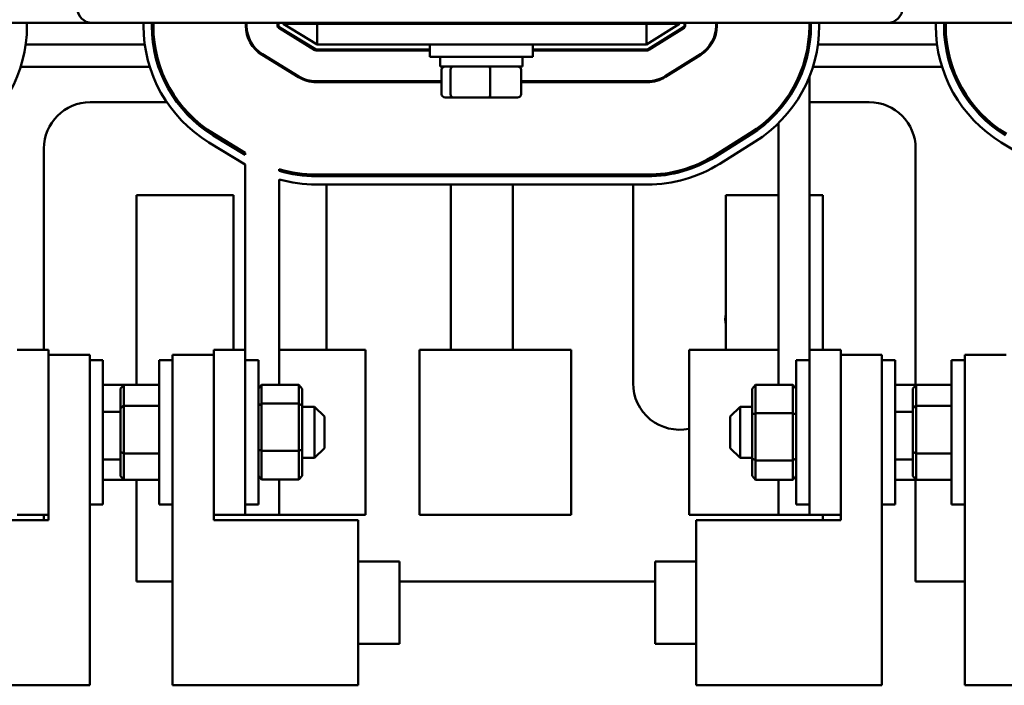
# Model space of a CAD drawing. Units: inches. Extents: x 2 to 86, y 1 to 67.
# Drawn here: x 61.2 to 64.6, y 42.9 to 45.2 of the extents above; entities that cross this region are included whole.
import ezdxf

# ---------------------------------------------------------------- set-up
doc = ezdxf.new("R2010")
doc.units = ezdxf.units.IN
doc.header["$LTSCALE"] = 4
doc.header["$MEASUREMENT"] = 0
doc.layers.add('Visible (ANSI)', color=7, linetype='Continuous', lineweight=50)

msp = doc.modelspace()

# ---------------------------------------------------------------- linework, layer by layer
at = {"layer": 'Visible (ANSI)'}
for p, q in [((59.376, 45.2131), (61.4569, 45.2131)), ((61.2314, 45.2131), (61.2314, 45.203)), ((64.2112, 45.2131), (61.4569, 45.2131)), ((61.6348, 45.2029), (61.6348, 45.2131)), ((61.6634, 45.2029), (61.6634, 45.2131)), ((61.6691, 45.2029), (61.6691, 45.2131)), ((61.9891, 45.2029), (61.9891, 45.2131)), ((61.992, 45.2029), (61.992, 45.2131)), ((62.0988, 45.2029), (62.0988, 45.2131)), ((62.1017, 45.2029), (62.1017, 45.2131)), ((62.1188, 45.2131), (62.1188, 45.2093)), ((62.1188, 45.2093), (62.236, 45.1379)), ((62.236, 45.2093), (62.1188, 45.2093)), ((62.236, 45.2093), (63.376, 45.2093)), ((62.236, 45.2093), (62.236, 45.1379)), ((62.7188, 45.2093), (62.7188, 45.2131)), ((62.8903, 45.2093), (62.8903, 45.2131)), ((63.376, 45.1379), (63.4903, 45.2093)), ((63.4903, 45.2093), (63.376, 45.2093)), ((63.376, 45.2093), (63.376, 45.1379)), ((63.4903, 45.2093), (63.4903, 45.2131)), ((63.5074, 45.2131), (63.5074, 45.203)), ((63.5103, 45.2131), (63.5103, 45.203)), ((63.6171, 45.2131), (63.6171, 45.203)), ((63.62, 45.2131), (63.62, 45.203)), ((63.94, 45.2131), (63.94, 45.203)), ((63.9457, 45.2131), (63.9457, 45.203)), ((63.9743, 45.2131), (63.9743, 45.203)), ((64.2112, 45.2131), (66.2331, 45.2131)), ((64.3777, 45.2029), (64.3777, 45.2131)), ((64.4063, 45.2029), (64.4063, 45.2131)), ((64.412, 45.2029), (64.412, 45.2131)), ((62.2283, 45.1191), (62.103, 45.1956)), ((62.2298, 45.1216), (62.1044, 45.198)), ((63.5047, 45.1981), (63.3823, 45.1216)), ((63.5062, 45.1957), (63.3838, 45.1192)), ((61.2269, 45.1379), (61.6393, 45.1379)), ((61.6682, 45.1379), (61.674, 45.1379)), ((62.0086, 45.1379), (62.012, 45.1379)), ((62.1976, 45.1379), (62.2031, 45.1379)), ((62.236, 45.1379), (63.376, 45.1379)), ((62.626, 45.1379), (62.626, 45.096)), ((62.9831, 45.1379), (62.9831, 45.096)), ((63.4083, 45.1379), (63.4137, 45.1379)), ((63.597, 45.1379), (63.6005, 45.1379)), ((63.9351, 45.1379), (63.9409, 45.1379)), ((63.9698, 45.1379), (64.3822, 45.1379)), ((64.4111, 45.1379), (64.4168, 45.1379)), ((62.1712, 45.0255), (62.0458, 45.1019)), ((62.1727, 45.0279), (62.0473, 45.1043)), ((62.626, 45.1207), (62.2328, 45.1207)), ((62.626, 45.1179), (62.2328, 45.1179)), ((63.3793, 45.1207), (62.9831, 45.1207)), ((63.3793, 45.1179), (62.9831, 45.1179)), ((63.5629, 45.1051), (63.4404, 45.0286)), ((63.5644, 45.1027), (63.442, 45.0261)), ((62.9831, 45.096), (62.626, 45.096)), ((62.6617, 45.0623), (62.6617, 45.096)), ((62.9474, 45.0623), (62.9474, 45.096)), ((61.2096, 45.061), (61.6566, 45.061)), ((61.6867, 45.061), (61.6927, 45.061)), ((62.1129, 45.061), (62.1184, 45.061)), ((62.6617, 45.0623), (62.9474, 45.0623)), ((62.667, 44.9663), (62.667, 45.0508)), ((62.6975, 44.9663), (62.6975, 45.0508)), ((62.8351, 44.9663), (62.8351, 45.0508)), ((62.9422, 44.9663), (62.9422, 45.0508)), ((63.4924, 45.061), (63.4978, 45.061)), ((63.9178, 45.0482), (63.9117, 45.0482)), ((63.9164, 45.061), (63.9224, 45.061)), ((63.9525, 45.061), (64.3995, 45.061)), ((64.4296, 45.061), (64.4356, 45.061)), ((62.667, 45.011), (62.2328, 45.011)), ((62.667, 45.0082), (62.2328, 45.0082)), ((62.656, 45.0082), (62.656, 45.011)), ((63.3793, 45.011), (62.9422, 45.011)), ((63.3793, 45.0082), (62.9422, 45.0082)), ((63.94, 45.0262), (63.94, 44.0824)), ((61.4503, 44.9384), (61.7158, 44.9384)), ((61.7508, 44.9384), (61.7579, 44.9384)), ((62.6795, 44.9548), (62.7073, 44.9548)), ((62.7073, 44.9548), (62.8323, 44.9548)), ((62.8323, 44.9548), (62.9296, 44.9548)), ((63.94, 44.9384), (64.1474, 44.9384)), ((63.8331, 44.9075), (63.8331, 44.9162)), ((63.8331, 43.9607), (63.8331, 44.8661)), ((61.9868, 44.7631), (61.8792, 44.8287)), ((63.734, 44.8313), (63.6116, 44.7548)), ((63.737, 44.8265), (63.6146, 44.7499)), ((61.9868, 44.723), (61.8614, 44.7994)), ((61.9868, 44.7564), (61.8763, 44.8238)), ((63.7522, 44.8022), (63.6297, 44.7257)), ((64.7296, 44.723), (64.6043, 44.7994)), ((61.2897, 44.0824), (61.2897, 44.7779)), ((61.9868, 44.7564), (61.9868, 44.7631)), ((64.308, 44.7779), (64.308, 43.9612)), ((61.9868, 44.723), (61.9868, 44.0824)), ((62.1044, 44.7014), (62.1044, 44.7074)), ((62.1044, 43.9605), (62.1044, 44.6716)), ((63.3793, 44.6882), (62.2328, 44.6882)), ((63.3793, 44.6824), (62.2328, 44.6824)), ((62.268, 44.6882), (62.268, 44.6824)), ((63.3297, 44.6824), (63.3297, 44.6882)), ((63.3793, 44.6539), (62.2328, 44.6539)), ((62.268, 44.6539), (62.268, 44.0824)), ((62.6992, 44.6539), (62.6992, 44.0824)), ((62.9129, 44.6539), (62.9129, 44.0824)), ((63.3297, 43.9664), (63.3297, 44.6539)), ((61.9468, 44.6173), (61.6108, 44.6173)), ((61.6108, 44.6173), (61.6108, 43.9613)), ((61.9468, 44.0824), (61.9468, 44.6173)), ((63.8331, 44.6173), (63.6508, 44.6173)), ((63.6508, 44.6173), (63.6508, 44.0824)), ((63.9868, 44.6173), (63.94, 44.6173)), ((63.9868, 44.0824), (63.9868, 44.6173)), ((61.3057, 44.0824), (61.1971, 44.0824)), ((61.3057, 44.0824), (61.3057, 43.511)), ((61.9868, 44.0824), (61.8782, 44.0824)), ((61.8782, 43.511), (61.8782, 44.0824)), ((61.9868, 44.0824), (61.9868, 43.511)), ((62.1127, 44.0824), (62.1044, 44.0824)), ((62.4033, 44.0824), (62.1127, 44.0824)), ((62.4033, 43.511), (62.4033, 44.0824)), ((62.5906, 44.0824), (62.8251, 44.0824)), ((62.5906, 44.0824), (62.5906, 43.511)), ((63.1157, 44.0824), (62.8251, 44.0824)), ((63.1157, 44.0824), (63.1157, 43.511)), ((63.8141, 44.0824), (63.5235, 44.0824)), ((63.5235, 44.0824), (63.5235, 43.511)), ((63.8331, 44.0824), (63.8141, 44.0824)), ((64.0486, 44.0824), (63.94, 44.0824)), ((63.94, 43.511), (63.94, 44.0824)), ((64.0486, 44.0824), (64.0486, 43.511)), ((61.3057, 43.4932), (61.3057, 44.0646)), ((61.3057, 44.0646), (61.4486, 44.0646)), ((61.4486, 44.0646), (61.4486, 42.9217)), ((61.4486, 44.0467), (61.4943, 44.0467)), ((61.4943, 44.0467), (61.4943, 43.5467)), ((61.6896, 43.5467), (61.6896, 44.0467)), ((61.7353, 44.0467), (61.6896, 44.0467)), ((61.7353, 42.9217), (61.7353, 44.0646)), ((61.7353, 44.0646), (61.8782, 44.0646)), ((61.8782, 44.0646), (61.8782, 43.4932)), ((61.9868, 44.0467), (62.0325, 44.0467)), ((62.0325, 44.0467), (62.0325, 43.5467)), ((63.8943, 43.5467), (63.8943, 44.0467)), ((63.94, 44.0467), (63.8943, 44.0467)), ((64.0486, 43.4932), (64.0486, 44.0646)), ((64.0486, 44.0646), (64.1914, 44.0646)), ((64.1914, 44.0646), (64.1914, 42.9217)), ((64.1914, 44.0467), (64.2371, 44.0467)), ((64.2371, 44.0467), (64.2371, 43.5467)), ((64.4325, 43.5467), (64.4325, 44.0467)), ((64.4782, 44.0467), (64.4325, 44.0467)), ((64.4782, 42.9217), (64.4782, 44.0646)), ((64.4782, 44.0646), (64.621, 44.0646)), ((61.4943, 43.9612), (61.5666, 43.9612)), ((61.5553, 43.9482), (61.5668, 43.9613)), ((61.5553, 43.9482), (61.5553, 43.8812)), ((61.5668, 43.8885), (61.5668, 43.9613)), ((61.6896, 43.9613), (61.5668, 43.9613)), ((62.0325, 43.9474), (62.0439, 43.9605)), ((62.173, 43.9605), (62.0439, 43.9605)), ((62.0439, 43.8959), (62.0439, 43.9605)), ((62.173, 43.9605), (62.1845, 43.9474)), ((62.173, 43.9605), (62.173, 43.8959)), ((62.1845, 43.888), (62.1845, 43.9474)), ((63.7423, 43.9476), (63.7537, 43.9607)), ((63.7423, 43.9476), (63.7423, 43.8579)), ((63.7537, 43.8632), (63.7537, 43.9607)), ((63.7537, 43.9607), (63.8828, 43.9607)), ((63.8828, 43.9607), (63.8943, 43.9476)), ((63.8828, 43.9607), (63.8828, 43.8632)), ((64.2371, 43.9612), (64.3095, 43.9612)), ((64.2982, 43.9482), (64.3096, 43.9613)), ((64.2982, 43.9482), (64.2982, 43.8812)), ((64.3096, 43.8885), (64.3096, 43.9613)), ((64.4325, 43.9613), (64.3096, 43.9613)), ((61.5553, 43.8812), (61.5668, 43.8885)), ((61.5553, 43.8812), (61.5553, 43.7298)), ((61.5668, 43.724), (61.5668, 43.8885)), ((61.6896, 43.8885), (61.5668, 43.8885)), ((62.0325, 43.888), (62.0439, 43.8959)), ((62.173, 43.8959), (62.0439, 43.8959)), ((62.0439, 43.7322), (62.0439, 43.8959)), ((62.173, 43.8959), (62.1845, 43.888)), ((62.173, 43.8959), (62.173, 43.7322)), ((62.1845, 43.7373), (62.1845, 43.888)), ((62.1845, 43.8853), (62.2268, 43.8853)), ((62.2268, 43.7082), (62.2268, 43.8853)), ((62.261, 43.851), (62.2268, 43.8853)), ((63.6657, 43.851), (63.7, 43.8853)), ((63.7, 43.8853), (63.7, 43.7082)), ((63.7423, 43.8853), (63.7, 43.8853)), ((64.2982, 43.8812), (64.3096, 43.8885)), ((64.2982, 43.8812), (64.2982, 43.7298)), ((64.3096, 43.724), (64.3096, 43.8885)), ((64.4325, 43.8885), (64.3096, 43.8885)), ((61.4943, 43.8676), (61.5553, 43.8676)), ((62.261, 43.851), (62.261, 43.7424)), ((63.6657, 43.7424), (63.6657, 43.851)), ((63.7537, 43.8632), (63.7423, 43.8579)), ((63.7423, 43.8579), (63.7423, 43.707)), ((63.7537, 43.6992), (63.7537, 43.8632)), ((63.7537, 43.8632), (63.8828, 43.8632)), ((63.8943, 43.8579), (63.8828, 43.8632)), ((63.8828, 43.8632), (63.8828, 43.6992)), ((64.2371, 43.8676), (64.2982, 43.8676)), ((62.0325, 43.7373), (62.0439, 43.7322)), ((62.173, 43.7322), (62.1845, 43.7373)), ((62.1845, 43.6461), (62.1845, 43.7373)), ((62.261, 43.7424), (62.2268, 43.7082)), ((63.6657, 43.7424), (63.7, 43.7082)), ((61.4943, 43.7032), (61.5553, 43.7032)), ((61.5553, 43.7298), (61.5553, 43.6453)), ((61.5553, 43.7298), (61.5668, 43.724)), ((61.5668, 43.6321), (61.5668, 43.724)), ((61.6896, 43.724), (61.5668, 43.724)), ((62.173, 43.7322), (62.0439, 43.7322)), ((62.0439, 43.633), (62.0439, 43.7322)), ((62.173, 43.7322), (62.173, 43.633)), ((62.1845, 43.7082), (62.2268, 43.7082)), ((63.7423, 43.7082), (63.7, 43.7082)), ((63.7537, 43.6992), (63.7423, 43.707)), ((63.7423, 43.707), (63.7423, 43.6459)), ((63.8943, 43.707), (63.8828, 43.6992)), ((64.2371, 43.7032), (64.2982, 43.7032)), ((64.2982, 43.7298), (64.2982, 43.6453)), ((64.2982, 43.7298), (64.3096, 43.724)), ((64.3096, 43.6321), (64.3096, 43.724)), ((64.4325, 43.724), (64.3096, 43.724)), ((63.7537, 43.6327), (63.7537, 43.6992)), ((63.7537, 43.6992), (63.8828, 43.6992)), ((63.8828, 43.6992), (63.8828, 43.6327)), ((61.4943, 43.6323), (61.5666, 43.6323)), ((61.5553, 43.6453), (61.5668, 43.6321)), ((61.6896, 43.6321), (61.5668, 43.6321)), ((61.6108, 43.6321), (61.6108, 43.2807)), ((62.0439, 43.633), (62.0325, 43.6461)), ((62.173, 43.633), (62.0439, 43.633)), ((62.1044, 43.511), (62.1044, 43.633)), ((62.1845, 43.6461), (62.173, 43.633)), ((63.7537, 43.6327), (63.7423, 43.6459)), ((63.7537, 43.6327), (63.8828, 43.6327)), ((63.8331, 43.511), (63.8331, 43.6327)), ((63.8943, 43.6459), (63.8828, 43.6327)), ((64.2371, 43.6323), (64.3095, 43.6323)), ((64.2982, 43.6453), (64.3096, 43.6321)), ((64.308, 43.6323), (64.308, 43.2807)), ((64.4325, 43.6321), (64.3096, 43.6321)), ((61.4486, 43.5467), (61.4943, 43.5467)), ((61.7353, 43.5467), (61.6896, 43.5467)), ((61.9868, 43.5467), (62.0325, 43.5467)), ((63.94, 43.5467), (63.8943, 43.5467)), ((64.1914, 43.5467), (64.2371, 43.5467)), ((64.4782, 43.5467), (64.4325, 43.5467)), ((61.1971, 43.511), (61.3057, 43.511)), ((61.2897, 43.4932), (61.2897, 43.511)), ((61.8782, 43.511), (61.9868, 43.511)), ((62.1044, 43.511), (61.9868, 43.511)), ((62.1044, 43.511), (62.1127, 43.511)), ((62.1127, 43.511), (62.4033, 43.511)), ((62.8251, 43.511), (62.5906, 43.511)), ((62.8251, 43.511), (63.1157, 43.511)), ((63.5235, 43.511), (63.8141, 43.511)), ((63.8141, 43.511), (63.8331, 43.511)), ((63.94, 43.511), (63.8331, 43.511)), ((63.94, 43.511), (64.0486, 43.511)), ((63.9868, 43.4932), (63.9868, 43.511)), ((60.8057, 43.4932), (61.3057, 43.4932)), ((61.8782, 43.4932), (62.3782, 43.4932)), ((62.3782, 43.4932), (62.3782, 42.9217)), ((63.5486, 42.9217), (63.5486, 43.4932)), ((63.5486, 43.4932), (64.0486, 43.4932)), ((62.3782, 43.3503), (62.521, 43.3503)), ((62.521, 43.3503), (62.521, 43.0646)), ((63.4057, 43.0646), (63.4057, 43.3503)), ((63.5486, 43.3503), (63.4057, 43.3503)), ((61.6108, 43.2807), (61.7353, 43.2807)), ((62.521, 43.2807), (63.4057, 43.2807)), ((64.308, 43.2807), (64.4782, 43.2807)), ((62.3782, 43.0646), (62.521, 43.0646)), ((63.5486, 43.0646), (63.4057, 43.0646)), ((61.4486, 42.9217), (60.8057, 42.9217)), ((62.3782, 42.9217), (61.7353, 42.9217)), ((64.1914, 42.9217), (63.5486, 42.9217)), ((65.121, 42.9217), (64.4782, 42.9217))]:
    msp.add_line(p, q, dxfattribs=at)
for centre, radius, start, end in [((61.4569, 45.2645), 0.0514, 180, 270), ((64.2112, 45.2645), 0.0514, 270, 0), ((60.7588, 45.203), 0.4726, 302.0054, 0), ((62.1074, 45.2029), 0.4726, 180, 238.627), ((62.1074, 45.2029), 0.444, 180, 238.627), ((62.1074, 45.2029), 0.4383, 180, 238.627), ((62.1074, 45.2029), 0.1183, 180, 238.627), ((62.1074, 45.2029), 0.1154, 180, 238.627), ((62.1074, 45.2029), 0.00857, 180, 238.627), ((62.1074, 45.2029), 0.00571, 180, 238.627), ((63.5017, 45.203), 0.00571, 302.0054, 0), ((63.5017, 45.203), 0.00857, 302.0054, 0), ((63.5017, 45.203), 0.1154, 302.0054, 0), ((63.5017, 45.203), 0.1183, 302.0054, 0), ((63.5017, 45.203), 0.4383, 302.0054, 0), ((63.5017, 45.203), 0.444, 302.0054, 0), ((63.5017, 45.203), 0.4726, 302.0054, 0), ((64.8503, 45.2029), 0.4726, 180, 238.627), ((64.8503, 45.2029), 0.444, 180, 238.627), ((64.8503, 45.2029), 0.4383, 180, 238.627), ((62.2328, 45.1264), 0.00857, 238.627, 270), ((62.2328, 45.1264), 0.00571, 238.627, 270), ((63.3793, 45.1264), 0.00571, 270, 302.0054), ((63.3793, 45.1264), 0.00857, 270, 302.0054), ((62.2328, 45.1264), 0.1183, 238.627, 270), ((62.2328, 45.1264), 0.1154, 238.627, 270), ((63.3793, 45.1264), 0.1154, 270, 302.0054), ((63.3793, 45.1264), 0.1183, 270, 302.0054), ((61.4503, 44.7779), 0.1606, 90, 180), ((64.1474, 44.7779), 0.1606, 0, 90), ((63.3793, 45.1264), 0.4383, 270, 302.0054), ((63.3793, 45.1264), 0.444, 270, 302.0054), ((63.3793, 45.1264), 0.4726, 270, 302.0054), ((62.2328, 45.1264), 0.4383, 252.9734, 270), ((62.2328, 45.1264), 0.444, 253.1991, 270), ((62.2328, 45.1264), 0.4726, 254.2422, 270), ((63.7366, 44.1876), 0.0877, 167.7413, 192.2587), ((63.4903, 43.9664), 0.1606, 180, 281.927)]:
    msp.add_arc(centre, radius, start, end, dxfattribs=at)
for centre, major_axis, ratio, start_param, end_param in [((62.6795, 45.0508), (0.0126, 0), 0.90953, 1.570796, 3.141593), ((62.7073, 45.0508), (0, 0.0114), 0.855309, 0, 1.570796), ((62.8323, 45.0508), (0, 0.0114), 0.244161, 4.712389, 6.283185), ((62.9296, 45.0508), (-0.0126, 0), 0.90953, 3.141593, 4.712389), ((62.6795, 44.9663), (0.0126, 0), 0.90953, 3.141593, 4.712389), ((62.7073, 44.9663), (0, -0.0114), 0.855309, 4.712389, 6.283185), ((62.8323, 44.9663), (0, -0.0114), 0.244161, 0, 1.570796), ((62.9296, 44.9663), (-0.0126, 0), 0.90953, 1.570796, 3.141593)]:
    msp.add_ellipse(centre, major_axis=major_axis, ratio=ratio, start_param=start_param, end_param=end_param, dxfattribs=at)

doc.saveas('drawing.dxf')
